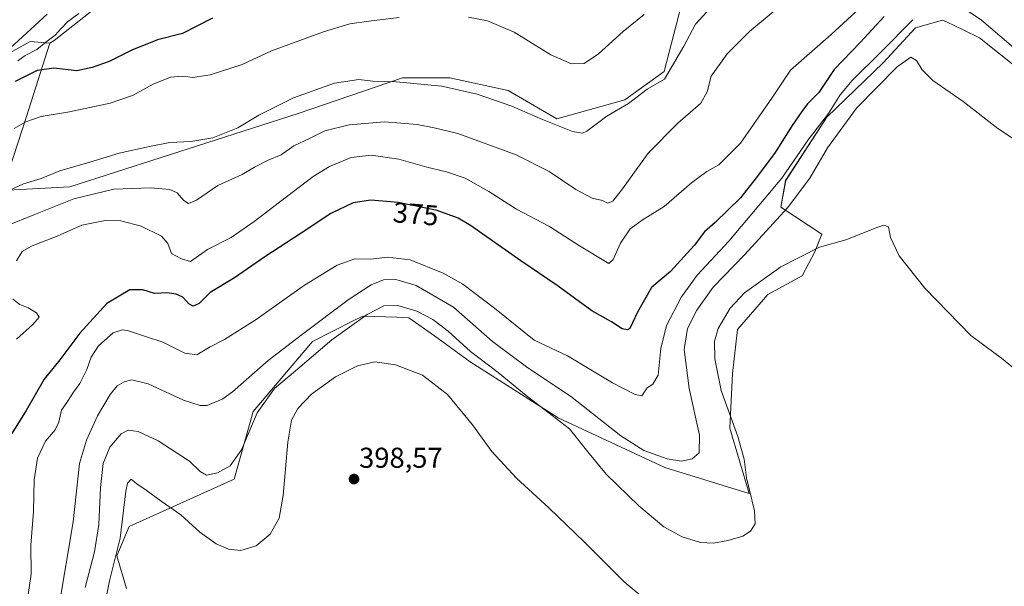
# Model space of a CAD drawing. Units: metres. Extents: x 594136 to 597604, y 4703622 to 4705983.
# Drawn here: x 594380 to 594724, y 4704414 to 4704612 of the extents above; entities that cross this region are included whole.
import ezdxf
from ezdxf.enums import TextEntityAlignment as Align

# ---------------------------------------------------------------- set-up
doc = ezdxf.new("R2010")
doc.units = ezdxf.units.M
doc.header["$MEASUREMENT"] = 0
for name, color, linetype, lineweight in [('Arbolado forestal CxS', 92, 'Continuous', 0), ('Carátula', 7, 'Continuous', 5), ('Corriente natural lineal', 142, 'Continuous', 13), ('Cultivos herbáceos CxS', 92, 'Continuous', 0), ('Curva de nivel maestra', 36, 'Continuous', 30), ('Curva de nivel normal', 36, 'Continuous', 0), ('Pastizal CxS', 92, 'Continuous', 0), ('Punto de cota en terreno', 7, 'Continuous', 0), ('Rótulo de curva de nivel directora', 19, 'Continuous', 0), ('Rótulo de punto de cota en terreno', 19, 'Continuous', 0)]:
    doc.layers.add(name, color=color, linetype=linetype, lineweight=lineweight)
doc.styles.add('Arial', font='txt', dxfattribs={"height": 0.2})

# ---------------------------------------------------------------- blocks, each defined once
blk = doc.blocks.new('*U150')
at = {"layer": 'Cultivos herbáceos CxS', "color": 92, "linetype": 'Continuous', "lineweight": 0}
blk.add_polyline3d([(594417.5753, 4704413.4905, 398.4309), (594414.2215, 4704424.8873, 396.1749), (594418.5215, 4704435.1245, 396.3649), (594455.1849, 4704451.5625, 393.1662), (594461.8297, 4704475.1887, 391.2258), (594482.4929, 4704499.6281, 389.9704), (594496.7169, 4704506.7435, 391.6101), (594500.0941, 4704508.4329, 391.7998), (594511.8541, 4704508.0271, 392.9521), (594516.0455, 4704507.8827, 392.6143), (594525.0717, 4704501.5565, 392.3691), (594537.4965, 4704492.4745, 391.9616), (594568.1423, 4704472.9411, 390.2704), (594605.3139, 4704455.6847, 386.858), (594634.7255, 4704446.5805, 390.2698), (594628.0177, 4704469.3735, 389.8513), (594629.0031, 4704488.4643, 392.416), (594630.6813, 4704503.7499, 392.3638), (594641.3163, 4704515.9889, 392.3674), (594653.3093, 4704522.5245, 392.3244), (594657.6383, 4704530.8557, 391.4721), (594660.1575, 4704537.0445, 389.694), (594645.8567, 4704546.3987, 385.3137), (594647.5067, 4704555.7537, 383.035), (594661.8079, 4704577.7643, 382.9228), (594681.4651, 4704596.7029, 384.175), (594692.7361, 4704608.9503, 383.5318), (594702.2407, 4704611.6345, 384.2554), (594703.6219, 4704610.9699, 384.1355), (594709.3623, 4704608.2075, 383.9239), (594715.0621, 4704605.4645, 383.2986), (594740.1825, 4704585.4873, 383.2055)], dxfattribs=at)
blk = doc.blocks.new('*U177')
at = {"layer": 'Curva de nivel normal', "color": 36, "linetype": 'Continuous', "lineweight": 0}
blk.add_polyline3d([(594648.64, 4704619.2, 365), (594634.87, 4704607.7, 365), (594627.1, 4704599.82, 365), (594621.58, 4704592.03, 365), (594620.09, 4704586.58, 365), (594617.88, 4704582.67, 365), (594609.9, 4704575.7, 365), (594599.54, 4704565.24, 365), (594590.59, 4704552.81, 365), (594587.22, 4704548.46, 365), (594585.35, 4704547.83, 365), (594583.58, 4704548.74, 365), (594580.01, 4704549.54, 365), (594574.27, 4704552.58, 365), (594565.04, 4704558.9, 365), (594553.48, 4704564.68, 365), (594533.12, 4704572.09, 365), (594524.92, 4704574.11, 365), (594519.03, 4704575.29, 365), (594507.64, 4704576.22, 365), (594495.24, 4704575.16, 365), (594486.78, 4704572.98, 365), (594481.38, 4704570.31, 365), (594476.03, 4704567.82, 365), (594471.6, 4704564.64, 365), (594467.05, 4704562.77, 365), (594462.21, 4704560.31, 365), (594457.98, 4704557.85, 365), (594449.52, 4704553.93, 365), (594442.05, 4704548.91, 365), (594439.29, 4704547.73, 365), (594437.61, 4704548.7, 365), (594435.27, 4704551.42, 365), (594432.75, 4704552.54, 365), (594425.96, 4704553.2, 365), (594413.25, 4704552.67, 365), (594399.25, 4704549.34, 365), (594385.92, 4704543.96, 365), (594375.58, 4704539.81, 365)], dxfattribs=at)
blk = doc.blocks.new('*U178')
at = {"layer": 'Curva de nivel normal', "color": 36, "linetype": 'Continuous', "lineweight": 0}
blk.add_polyline3d([(594731.2, 4704486.88, 390), (594722.8, 4704493.83, 390), (594712.14, 4704501.74, 390), (594696.06, 4704518.16, 390), (594687.15, 4704529.46, 390), (594684.03, 4704535.88, 390), (594683.39, 4704539.58, 390), (594681.76, 4704540.13, 390), (594679.64, 4704539.48, 390), (594668.54, 4704535.03, 390), (594659.27, 4704532.43, 390), (594645.81, 4704525.59, 390), (594633.2, 4704516.58, 390), (594628.16, 4704511.18, 390), (594624, 4704504.16, 390), (594622.64, 4704499.66, 390), (594622.8, 4704493.5, 390), (594625.06, 4704482.5, 390), (594630.78, 4704466.53, 390), (594633.05, 4704458.57, 390), (594633.81, 4704452.1, 390), (594636.61, 4704440.57, 390), (594636.9, 4704436.03, 390), (594635.21, 4704433.46, 390), (594632.54, 4704431.75, 390), (594627.38, 4704430.2, 390), (594622.39, 4704429.33, 390), (594617.77, 4704429.58, 390), (594611.44, 4704431.48, 390), (594605.03, 4704435.01, 390), (594596.3, 4704442.28, 390), (594584.99, 4704453.18, 390), (594578.94, 4704460.54, 390), (594572.1, 4704469.11, 390), (594557.01, 4704480.71, 390), (594547.23, 4704488.84, 390), (594537.59, 4704496.14, 390), (594529.76, 4704503.16, 390), (594524.42, 4704507.31, 390), (594518.85, 4704510.15, 390), (594512.2, 4704512.14, 390), (594507.4, 4704512.03, 390), (594501.59, 4704509.06, 390), (594489.23, 4704500.14, 390), (594476.57, 4704489.31, 390), (594469.23, 4704483.22, 390), (594463.21, 4704474.68, 390), (594457.68, 4704461.79, 390), (594453.71, 4704456.29, 390), (594449.36, 4704453.76, 390), (594445.56, 4704452.95, 390), (594443.28, 4704454.27, 390), (594439.55, 4704457.82, 390), (594428.67, 4704465, 390), (594421.67, 4704468.23, 390), (594418.15, 4704468.63, 390), (594415.78, 4704467.35, 390), (594411.78, 4704462.71, 390), (594409.44, 4704457.07, 390), (594408.5, 4704448.71, 390), (594407.96, 4704435.79, 390), (594406.41, 4704426.3, 390), (594403.16, 4704413.8, 390)], dxfattribs=at)
blk = doc.blocks.new('*U182')
at = {"layer": 'Curva de nivel normal', "color": 36, "linetype": 'Continuous', "lineweight": 0}
blk.add_polyline3d([(594605.76, 4704403.72, 395), (594591.18, 4704415.84, 395), (594577.28, 4704429.7, 395), (594564.96, 4704441.61, 395), (594553.64, 4704451.91, 395), (594545.01, 4704461.28, 395), (594538.26, 4704470.53, 395), (594529.52, 4704481.13, 395), (594520.84, 4704487.81, 395), (594511.45, 4704491.4, 395), (594504.22, 4704492.5, 395), (594498.15, 4704491.09, 395), (594490.55, 4704487.26, 395), (594482.15, 4704481.19, 395), (594477.4, 4704476.27, 395), (594475.16, 4704472.17, 395), (594473.84, 4704464.5, 395), (594472.22, 4704445.87, 395), (594470.83, 4704437.97, 395), (594467.69, 4704432.48, 395), (594462.79, 4704428.32, 395), (594457.51, 4704426.79, 395), (594453.24, 4704427.22, 395), (594448.91, 4704429.03, 395), (594443.16, 4704433.16, 395), (594436.57, 4704439.21, 395), (594429.65, 4704443.94, 395), (594424.49, 4704447.75, 395), (594421.18, 4704449.98, 395), (594419.19, 4704451.6, 395), (594417.94, 4704450.19, 395), (594417.36, 4704447.44, 395), (594415.38, 4704431.07, 395), (594411.72, 4704416.21, 395), (594409.61, 4704405.71, 395)], dxfattribs=at)
blk = doc.blocks.new('*U185')
at = {"layer": 'Curva de nivel normal', "color": 36, "linetype": 'Continuous', "lineweight": 0}
blk.add_polyline3d([(594623.88, 4704618.82, 360), (594616.09, 4704610.21, 360), (594612, 4704602.49, 360), (594605.22, 4704591.08, 360), (594599.16, 4704587.53, 360), (594592.65, 4704582.58, 360), (594585.16, 4704578.13, 360), (594578.18, 4704572.96, 360), (594576.7, 4704572.21, 360), (594573.22, 4704572.75, 360), (594562.66, 4704576.93, 360), (594552.03, 4704581.61, 360), (594539.86, 4704585.84, 360), (594527.62, 4704588.62, 360), (594511.72, 4704590.08, 360), (594503.54, 4704590.29, 360), (594498.61, 4704590.88, 360), (594490.16, 4704589.66, 360), (594475.84, 4704584.52, 360), (594463.71, 4704578.52, 360), (594456.45, 4704574.02, 360), (594447.76, 4704570.64, 360), (594440.05, 4704569.29, 360), (594432.76, 4704569, 360), (594425.64, 4704567.55, 360), (594415.03, 4704565.27, 360), (594404.8, 4704562.14, 360), (594394.4, 4704559.04, 360), (594387.86, 4704556.37, 360), (594381.74, 4704554.54, 360), (594376.97, 4704552.31, 360)], dxfattribs=at)
blk = doc.blocks.new('5PATER')
at = {"layer": 'Carátula', "linetype": 'Continuous', "lineweight": 5}
h = blk.add_hatch(color=250, dxfattribs=at)
edge = h.paths.add_edge_path()
edge.add_ellipse((0, 0.01), major_axis=(-1.33, -1.34), ratio=0.999422, start_angle=0, end_angle=360)

msp = doc.modelspace()

# ---------------------------------------------------------------- linework, layer by layer
at = {"layer": 'Arbolado forestal CxS', "color": 92, "linetype": 'Continuous', "lineweight": 0}
for points in [[(594717.97, 4704802.06, 336.69), (594698.11, 4704814.93, 339.89), (594663.74, 4704834.19, 342.85), (594632.93, 4704842.44, 345.46), (594607.63, 4704845.2, 348.15), (594597.73, 4704827.04, 349.57), (594580.68, 4704813.83, 351.33), (594577.93, 4704792.92, 349.32), (594590.03, 4704781.91, 347.02), (594613.13, 4704754.4, 341.17), (594639.53, 4704748.35, 338.72), (594644.48, 4704731.29, 334.29), (594627.16, 4704715.88, 340.8), (594607.88, 4704707.53, 340.52), (594595.36, 4704693.99, 341.87), (594577.65, 4704690.57, 341.54), (594528.62, 4704688.56, 340.69), (594485.79, 4704665.81, 344.89), (594461.04, 4704644.9, 346.52), (594424.5, 4704629.79, 346.27), (594392.42, 4704604.52, 347.97), (594390.93, 4704603.62, 348.12)], [(594424.5, 4704629.79, 346.27), (594392.42, 4704604.52, 347.97), (594390.93, 4704603.62, 348.12), (594384.04, 4704604.18, 348.02), (594369.18, 4704595.93, 349.5)], [(594390.93, 4704603.62, 348.12), (594384.04, 4704604.18, 348.02), (594369.18, 4704595.93, 349.5), (594351.03, 4704594.83, 352.12), (594333.68, 4704575.04, 352.59), (594309.09, 4704560.05, 355.56), (594302.08, 4704549.7, 355.77), (594292.64, 4704548.26, 358.14), (594286.07, 4704541.68, 358.2), (594267, 4704536.42, 358.66), (594246.62, 4704533.14, 359.13), (594224.93, 4704529.19, 359.98), (594206.52, 4704529.19, 361.51), (594194.03, 4704526.56, 362.28), (594180.88, 4704522.62, 362.84), (594167.43, 4704522.12, 364.5)]]:
    msp.add_polyline3d(points, dxfattribs=at)
at = {"layer": 'Corriente natural lineal', "color": 142, "linetype": 'Continuous', "lineweight": 13}
msp.add_polyline3d([(594379.7, 4704597.38, 348.5), (594382.26, 4704599.28, 348.25), (594386.35, 4704601.43, 347.9), (594389.53, 4704603.88, 347.41), (594392.7, 4704606.32, 347.18), (594394.86, 4704608.65, 346.88), (594397.02, 4704610.97, 346.9), (594401.01, 4704613.96, 346.42)], dxfattribs=at)
at = {"layer": 'Cultivos herbáceos CxS', "color": 92, "linetype": 'Continuous', "lineweight": 0}
for points in [[(594717.97, 4704802.06, 336.69), (594698.11, 4704814.93, 339.89), (594663.74, 4704834.19, 342.85), (594632.93, 4704842.44, 345.46), (594607.63, 4704845.2, 348.15), (594597.73, 4704827.04, 349.57), (594580.68, 4704813.83, 351.33), (594577.93, 4704792.92, 349.32), (594590.03, 4704781.91, 347.02), (594613.13, 4704754.4, 341.17), (594639.53, 4704748.35, 338.72), (594644.48, 4704731.29, 334.29), (594627.16, 4704715.88, 340.8), (594607.88, 4704707.53, 340.52), (594595.36, 4704693.99, 341.87), (594577.65, 4704690.57, 341.54), (594528.62, 4704688.56, 340.69), (594485.79, 4704665.81, 344.89), (594461.04, 4704644.9, 346.52), (594424.5, 4704629.79, 346.27), (594392.42, 4704604.52, 347.97), (594390.93, 4704603.62, 348.12)], [(594358.73, 4704551.36, 358.38), (594397.79, 4704553.56, 364.51), (594477.45, 4704579.07, 363.09), (594513.85, 4704591.52, 360.29), (594530.35, 4704591.52, 359.54), (594550.7, 4704587.12, 358.61), (594567.75, 4704577.22, 359.73), (594591.4, 4704583.82, 360.21), (594605.14, 4704593.67, 360.83), (594617.81, 4704642.7, 353.05), (594625.25, 4704653.1, 352.07), (594648.44, 4704676.34, 348.85), (594663.56, 4704686.73, 347.18), (594658.26, 4704700.64, 342.72), (594658.47, 4704731.23, 333.92), (594660.52, 4704748.68, 335.91), (594671.81, 4704759.97, 336.17), (594686.17, 4704773.32, 338.27), (594709.77, 4704775.37, 333.1), (594717.97, 4704786.66, 335.4), (594717.97, 4704802.06, 336.69)], [(594617.81, 4704642.7, 353.05), (594605.14, 4704593.67, 360.83), (594591.4, 4704583.82, 360.21), (594567.75, 4704577.22, 359.73), (594550.7, 4704587.12, 358.61), (594530.35, 4704591.52, 359.54), (594513.85, 4704591.52, 360.29), (594477.45, 4704579.07, 363.09), (594397.79, 4704553.56, 364.51), (594358.73, 4704551.36, 358.38)], [(594376.89, 4704560.16, 359.14), (594382.64, 4704577.67, 355.59), (594390.93, 4704603.62, 348.12), (594392.42, 4704604.52, 347.97), (594424.5, 4704629.79, 346.27)], [(594417.58, 4704413.49, 398.43), (594414.22, 4704424.89, 396.17), (594418.52, 4704435.12, 396.36), (594455.18, 4704451.56, 393.17), (594461.83, 4704475.19, 391.23), (594482.49, 4704499.63, 389.97), (594496.72, 4704506.74, 391.61), (594500.09, 4704508.43, 391.8), (594511.85, 4704508.03, 392.95), (594516.05, 4704507.88, 392.61), (594525.07, 4704501.56, 392.37), (594537.5, 4704492.47, 391.96), (594568.14, 4704472.94, 390.27), (594605.31, 4704455.68, 386.86), (594634.73, 4704446.58, 390.27), (594628.02, 4704469.37, 389.85), (594629, 4704488.46, 392.42), (594630.68, 4704503.75, 392.36), (594641.32, 4704515.99, 392.37), (594653.31, 4704522.52, 392.32), (594657.64, 4704530.86, 391.47), (594660.16, 4704537.04, 389.69), (594645.86, 4704546.4, 385.31), (594647.51, 4704555.75, 383.04), (594661.81, 4704577.76, 382.92), (594681.47, 4704596.7, 384.18), (594692.74, 4704608.95, 383.53), (594702.24, 4704611.63, 384.26), (594703.62, 4704610.97, 384.14), (594709.36, 4704608.21, 383.92), (594715.06, 4704605.46, 383.3), (594740.18, 4704585.49, 383.21)], [(594390.93, 4704603.62, 348.12), (594382.64, 4704577.67, 355.59), (594376.89, 4704560.16, 359.14)]]:
    msp.add_polyline3d(points, dxfattribs=at)
at = {"layer": 'Curva de nivel maestra', "color": 36, "linetype": 'Continuous', "lineweight": 30}
for points in [[(594377.02, 4704601.9, 350), (594389.96, 4704613.74, 350)], [(594681.81, 4704612.87, 375), (594673.52, 4704603.82, 375), (594664.48, 4704594.38, 375), (594659.12, 4704586.38, 375), (594655.12, 4704582.38, 375), (594653.2, 4704579.82, 375), (594649.75, 4704574.9, 375), (594643.64, 4704565.16, 375), (594637.27, 4704556.66, 375), (594631.79, 4704549.72, 375), (594622.88, 4704541.07, 375), (594619.2, 4704537.77, 375), (594615.62, 4704533.11, 375), (594607.29, 4704524.02, 375), (594603.79, 4704520.99, 375), (594600.68, 4704518.42, 375), (594595.89, 4704509.85, 375), (594593.13, 4704504.17, 375), (594592.35, 4704503.61, 375), (594590.54, 4704504.02, 375), (594586.8, 4704506.41, 375), (594579.89, 4704510.31, 375), (594567.85, 4704519.09, 375), (594555.09, 4704527.66, 375), (594537.59, 4704540.02, 375), (594533.25, 4704542.56, 375), (594525.91, 4704545.24, 375), (594512.38, 4704548.09, 375), (594502.83, 4704548.88, 375), (594496.71, 4704547.97, 375), (594488.9, 4704544.23, 375), (594478.57, 4704537.3, 375), (594465.91, 4704529.05, 375), (594455.31, 4704521.8, 375), (594446.81, 4704516.64, 375), (594443.01, 4704512.81, 375), (594440.88, 4704511.85, 375), (594439.31, 4704512.77, 375), (594437.27, 4704515.03, 375), (594434.98, 4704516.11, 375), (594431.63, 4704516.5, 375), (594427.34, 4704516.36, 375), (594423.3, 4704517.57, 375), (594418.75, 4704517.64, 375), (594410.7, 4704512.88, 375), (594401.31, 4704502.5, 375), (594394.4, 4704493.17, 375), (594388.9, 4704486.5, 375), (594382.6, 4704475.5, 375), (594377.6, 4704467.5, 375)], [(594447.59, 4704612.28, 350), (594437.11, 4704606.95, 350), (594428.37, 4704604.78, 350), (594419.44, 4704601.16, 350), (594411.58, 4704597.14, 350), (594405.58, 4704595.13, 350), (594400.25, 4704593.98, 350), (594392.25, 4704594.83, 350), (594386.44, 4704594, 350), (594378.82, 4704590.24, 350)]]:
    msp.add_polyline3d(points, dxfattribs=at)
at = {"layer": 'Curva de nivel normal', "color": 36, "linetype": 'Continuous', "lineweight": 0}
for points in [[(594735.03, 4704595.26, 380), (594715.79, 4704611.55, 380), (594707.37, 4704617.26, 380)], [(594673.43, 4704615.75, 370), (594663.38, 4704606.61, 370), (594649.21, 4704594.15, 370), (594642.74, 4704584.42, 370), (594631.77, 4704568.71, 370), (594624.2, 4704561.15, 370), (594620.04, 4704558.84, 370), (594614.63, 4704554.89, 370), (594605.15, 4704546.64, 370), (594597.76, 4704542.1, 370), (594593.31, 4704538.86, 370), (594589.92, 4704533.86, 370), (594587.31, 4704528.22, 370), (594585.78, 4704526.8, 370), (594575.65, 4704532.91, 370), (594565.17, 4704539.63, 370), (594553.67, 4704545.74, 370), (594544.04, 4704551.86, 370), (594535.68, 4704556.48, 370), (594529.2, 4704558.76, 370), (594522.35, 4704560.4, 370), (594512.6, 4704563.2, 370), (594502.93, 4704564.56, 370), (594496.01, 4704563.71, 370), (594488.44, 4704560.54, 370), (594482.71, 4704557.06, 370), (594462.16, 4704541.46, 370), (594454.06, 4704535.82, 370), (594445.91, 4704531.71, 370), (594439.91, 4704527.52, 370), (594436.82, 4704528.39, 370), (594433.35, 4704530.21, 370), (594432.02, 4704533.7, 370), (594429.79, 4704536.36, 370), (594422.67, 4704539.75, 370), (594415.6, 4704541.64, 370), (594410.22, 4704541.79, 370), (594401.98, 4704540.11, 370), (594393.44, 4704536.31, 370), (594384.7, 4704532.98, 370), (594381.24, 4704530.94, 370), (594379.29, 4704527.76, 370)], [(594598.19, 4704613.56, 355), (594590.8, 4704607.66, 355), (594582.22, 4704599.82, 355), (594577.2, 4704596.54, 355), (594572.8, 4704596.39, 355), (594565.61, 4704599.51, 355), (594552.8, 4704607.38, 355), (594543.49, 4704611.41, 355), (594536.88, 4704612.64, 355)], [(594512.68, 4704612.58, 355), (594502.08, 4704611.21, 355), (594495.53, 4704610.34, 355), (594486.31, 4704607.54, 355), (594468.24, 4704600.86, 355), (594457.91, 4704596.18, 355), (594446.78, 4704592.56, 355), (594440.76, 4704591.63, 355), (594437.21, 4704592.12, 355), (594432.93, 4704591.76, 355), (594426.91, 4704589.28, 355), (594419.71, 4704585.36, 355), (594411.95, 4704582.64, 355), (594397.74, 4704579.65, 355), (594387.88, 4704578.01, 355), (594382.45, 4704576.16, 355), (594378.44, 4704573.88, 355)], [(594691.85, 4704611.77, 380), (594680.82, 4704600.57, 380), (594670.69, 4704590.62, 380), (594666.52, 4704585.58, 380), (594662.41, 4704579.06, 380), (594655.37, 4704569.92, 380), (594646.17, 4704556.57, 380), (594627.64, 4704534.62, 380), (594616.64, 4704522.72, 380), (594611.15, 4704515.16, 380), (594605.9, 4704505.16, 380), (594604.01, 4704497.15, 380), (594603.01, 4704487.86, 380), (594601.22, 4704484.73, 380), (594599.22, 4704483.47, 380), (594597.34, 4704480.6, 380), (594595.04, 4704481.1, 380), (594587.06, 4704485.17, 380), (594571.42, 4704494.57, 380), (594559.82, 4704500.1, 380), (594545.94, 4704511.2, 380), (594534.96, 4704519.56, 380), (594528.03, 4704523.45, 380), (594516.52, 4704528.08, 380), (594508.6, 4704529.02, 380), (594502.87, 4704528.27, 380), (594497.3, 4704528.46, 380), (594491.08, 4704526.24, 380), (594479.7, 4704519.27, 380), (594462.79, 4704507.27, 380), (594451.75, 4704500.3, 380), (594446.79, 4704497.71, 380), (594442.11, 4704494.94, 380), (594437.96, 4704495.58, 380), (594430.24, 4704499.35, 380), (594424.57, 4704501.18, 380), (594417.91, 4704503.48, 380), (594416.1, 4704503.71, 380), (594412.92, 4704502.62, 380), (594407.88, 4704498.04, 380), (594405.27, 4704494.08, 380), (594403.81, 4704489.87, 380), (594401.36, 4704484.98, 380), (594399.08, 4704481.92, 380), (594397.09, 4704478.7, 380), (594394.92, 4704475.68, 380), (594393.97, 4704471.5, 380), (594392.71, 4704468.8, 380), (594389.41, 4704464.86, 380), (594386.55, 4704458.98, 380), (594385.42, 4704451.38, 380), (594385.18, 4704440.35, 380), (594384.27, 4704428.56, 380), (594384.38, 4704418.45, 380), (594382.97, 4704408.93, 380)], [(594730.8, 4704567.7, 385), (594721.49, 4704573.86, 385), (594709.36, 4704583.27, 385), (594698.84, 4704590.61, 385), (594695.08, 4704594.24, 385), (594693.1, 4704597.52, 385), (594691.16, 4704598.67, 385), (594686.34, 4704595.28, 385), (594672.17, 4704580.88, 385), (594662.12, 4704567.05, 385), (594655.91, 4704556.55, 385), (594648.12, 4704546.16, 385), (594633.12, 4704529.83, 385), (594622.21, 4704518.49, 385), (594616.48, 4704510.47, 385), (594613.32, 4704504.07, 385), (594612.06, 4704496.81, 385), (594613.83, 4704483.2, 385), (594617.42, 4704466.9, 385), (594617.3, 4704460.77, 385), (594614.94, 4704458.67, 385), (594611.23, 4704457.88, 385), (594606.21, 4704458.74, 385), (594597.99, 4704461.6, 385), (594590.05, 4704466.67, 385), (594572.52, 4704480.52, 385), (594557.63, 4704490.4, 385), (594545.28, 4704499.58, 385), (594531.61, 4704511.52, 385), (594518.64, 4704519.06, 385), (594511.56, 4704521.22, 385), (594507.23, 4704521.04, 385), (594502.9, 4704519.4, 385), (594494.9, 4704514.09, 385), (594479, 4704502.13, 385), (594467.01, 4704492.97, 385), (594454.59, 4704482.1, 385), (594451.17, 4704479.63, 385), (594445.73, 4704477.33, 385), (594443.34, 4704477.24, 385), (594437.5, 4704479.1, 385), (594425.21, 4704484.84, 385), (594419.5, 4704486.23, 385), (594416.76, 4704485.56, 385), (594414.33, 4704484.09, 385), (594411.9, 4704481.12, 385), (594407.49, 4704473.66, 385), (594403.66, 4704465.19, 385), (594401.17, 4704457.09, 385), (594399, 4704436.72, 385), (594394.05, 4704407, 385)], [(594378, 4704514.38, 370), (594380.43, 4704512.44, 370), (594383.34, 4704511.28, 370), (594386.24, 4704509.64, 370), (594387.2, 4704508.06, 370), (594384.97, 4704505.49, 370), (594379.23, 4704500.36, 370)]]:
    msp.add_polyline3d(points, dxfattribs=at)
at = {"layer": 'Pastizal CxS', "color": 92, "linetype": 'Continuous', "lineweight": 0}
for points in [[(594358.73, 4704551.36, 358.38), (594397.79, 4704553.56, 364.51), (594477.45, 4704579.07, 363.09), (594513.85, 4704591.52, 360.29), (594530.35, 4704591.52, 359.54), (594550.7, 4704587.12, 358.61), (594567.75, 4704577.22, 359.73), (594591.4, 4704583.82, 360.21), (594605.14, 4704593.67, 360.83), (594617.81, 4704642.7, 353.05), (594625.25, 4704653.1, 352.07), (594648.44, 4704676.34, 348.85), (594663.56, 4704686.73, 347.18), (594658.26, 4704700.64, 342.72), (594658.47, 4704731.23, 333.92), (594660.52, 4704748.68, 335.91), (594671.81, 4704759.97, 336.17), (594686.17, 4704773.32, 338.27), (594709.77, 4704775.37, 333.1), (594717.97, 4704786.66, 335.4), (594717.97, 4704802.06, 336.69), (594737.76, 4704790.05, 333.05)], [(594358.73, 4704551.36, 358.38), (594397.79, 4704553.56, 364.51), (594477.45, 4704579.07, 363.09), (594513.85, 4704591.52, 360.29), (594530.35, 4704591.52, 359.54), (594550.7, 4704587.12, 358.61), (594567.75, 4704577.22, 359.73), (594591.4, 4704583.82, 360.21), (594605.14, 4704593.67, 360.83), (594617.81, 4704642.7, 353.05), (594625.25, 4704653.1, 352.07), (594648.44, 4704676.34, 348.85), (594663.56, 4704686.73, 347.18), (594658.26, 4704700.64, 342.72), (594658.47, 4704731.23, 333.92), (594660.52, 4704748.68, 335.91), (594671.81, 4704759.97, 336.17), (594686.17, 4704773.32, 338.27), (594709.77, 4704775.37, 333.1), (594717.97, 4704786.66, 335.4), (594717.97, 4704802.06, 336.69)], [(594740.18, 4704585.49, 383.21), (594715.06, 4704605.46, 383.3), (594709.36, 4704608.21, 383.92), (594703.62, 4704610.97, 384.14), (594702.24, 4704611.63, 384.26), (594692.74, 4704608.95, 383.53), (594681.47, 4704596.7, 384.18), (594661.81, 4704577.76, 382.92), (594647.51, 4704555.75, 383.04), (594645.86, 4704546.4, 385.31), (594660.16, 4704537.04, 389.69), (594657.64, 4704530.86, 391.47), (594653.31, 4704522.52, 392.32), (594641.32, 4704515.99, 392.37), (594630.68, 4704503.75, 392.36), (594629, 4704488.46, 392.42), (594628.02, 4704469.37, 389.85), (594634.73, 4704446.58, 390.27), (594605.31, 4704455.68, 386.86), (594568.14, 4704472.94, 390.27), (594537.5, 4704492.47, 391.96), (594525.07, 4704501.56, 392.37), (594516.05, 4704507.88, 392.61), (594511.85, 4704508.03, 392.95), (594500.09, 4704508.43, 391.8), (594496.72, 4704506.74, 391.61), (594482.49, 4704499.63, 389.97), (594461.83, 4704475.19, 391.23), (594455.18, 4704451.56, 393.17), (594418.52, 4704435.12, 396.36), (594414.22, 4704424.89, 396.17), (594417.58, 4704413.49, 398.43)], [(594417.58, 4704413.49, 398.43), (594414.22, 4704424.89, 396.17), (594418.52, 4704435.12, 396.36), (594455.18, 4704451.56, 393.17), (594461.83, 4704475.19, 391.23), (594482.49, 4704499.63, 389.97), (594496.72, 4704506.74, 391.61), (594500.09, 4704508.43, 391.8), (594511.85, 4704508.03, 392.95), (594516.05, 4704507.88, 392.61), (594525.07, 4704501.56, 392.37), (594537.5, 4704492.47, 391.96), (594568.14, 4704472.94, 390.27), (594605.31, 4704455.68, 386.86), (594634.73, 4704446.58, 390.27), (594628.02, 4704469.37, 389.85), (594629, 4704488.46, 392.42), (594630.68, 4704503.75, 392.36), (594641.32, 4704515.99, 392.37), (594653.31, 4704522.52, 392.32), (594657.64, 4704530.86, 391.47), (594660.16, 4704537.04, 389.69), (594645.86, 4704546.4, 385.31), (594647.51, 4704555.75, 383.04), (594661.81, 4704577.76, 382.92), (594681.47, 4704596.7, 384.18), (594692.74, 4704608.95, 383.53), (594702.24, 4704611.63, 384.26), (594703.62, 4704610.97, 384.14), (594709.36, 4704608.21, 383.92), (594715.06, 4704605.46, 383.3), (594740.18, 4704585.49, 383.21)], [(594390.93, 4704603.62, 348.12), (594384.04, 4704604.18, 348.02), (594369.18, 4704595.93, 349.5), (594351.03, 4704594.83, 352.12), (594333.68, 4704575.04, 352.59), (594309.09, 4704560.05, 355.56), (594302.08, 4704549.7, 355.77), (594292.64, 4704548.26, 358.14), (594286.07, 4704541.68, 358.2), (594267, 4704536.42, 358.66), (594246.62, 4704533.14, 359.13), (594224.93, 4704529.19, 359.98), (594206.52, 4704529.19, 361.51), (594194.03, 4704526.56, 362.28), (594180.88, 4704522.62, 362.84), (594167.43, 4704522.12, 364.5)], [(594369.18, 4704595.93, 349.5), (594384.04, 4704604.18, 348.02), (594390.93, 4704603.62, 348.12), (594382.64, 4704577.67, 355.59), (594376.89, 4704560.16, 359.14)], [(594390.93, 4704603.62, 348.12), (594382.64, 4704577.67, 355.59), (594376.89, 4704560.16, 359.14)]]:
    msp.add_polyline3d(points, dxfattribs=at)

# ---------------------------------------------------------------- block references
at = {"layer": 'Cultivos herbáceos CxS', "color": 92, "linetype": 'Continuous', "lineweight": 0}
msp.add_blockref('*U150', (0, 0), dxfattribs=at)
at = {"layer": 'Curva de nivel normal', "color": 36, "linetype": 'Continuous', "lineweight": 0}
for name in ['*U185', '*U177', '*U178', '*U182']:
    msp.add_blockref(name, (0, 0), dxfattribs=at)
at = {"layer": 'Punto de cota en terreno', "linetype": 'Continuous', "lineweight": 0}
msp.add_blockref('5PATER', (594496.97, 4704451.62, 398.57), dxfattribs=at)

# ---------------------------------------------------------------- texts
at = {"layer": 'Rótulo de curva de nivel directora', "color": 19, "linetype": 'Continuous', "lineweight": 0, "style": 'Arial'}
msp.add_text('375', height=7, rotation=-4.7288, dxfattribs=at).set_placement((594518.51, 4704544.05), align=Align.MIDDLE_CENTER)
at = {"layer": 'Rótulo de punto de cota en terreno', "color": 19, "linetype": 'Continuous', "lineweight": 0, "style": 'Arial'}
msp.add_text('398,57', height=7, dxfattribs=at).set_placement((594498.73, 4704453.38), align=Align.BOTTOM_LEFT)

doc.saveas('drawing.dxf')
